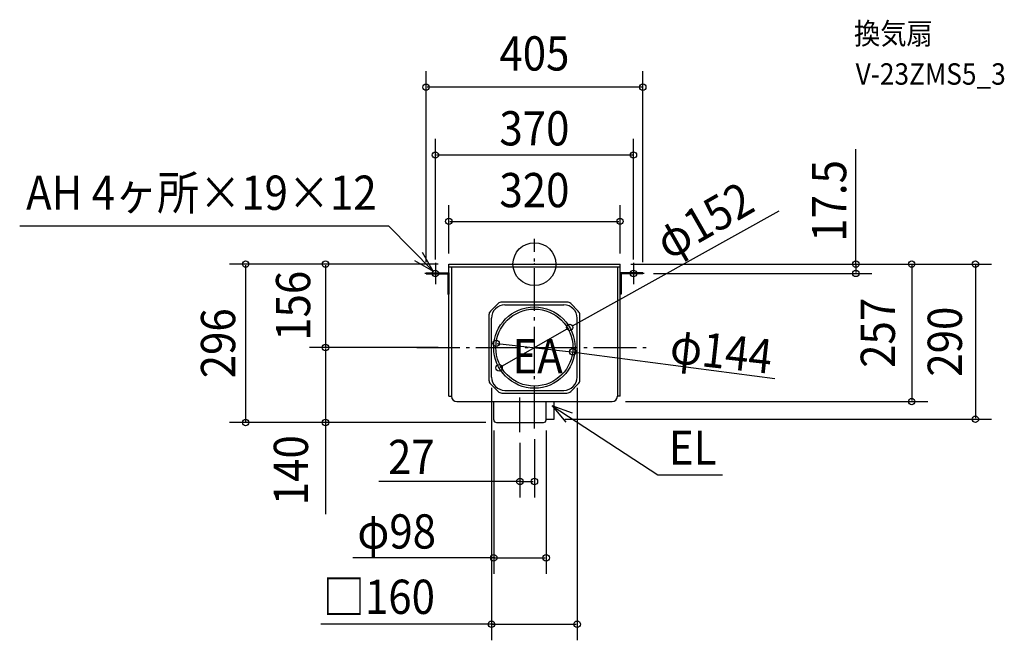
# Model space of a CAD drawing. Extents: x -962 to 878, y -703 to 457.
import ezdxf
from ezdxf.enums import TextEntityAlignment as Align

# ---------------------------------------------------------------- set-up
doc = ezdxf.new("R2010")
doc.units = 0
doc.header["$LTSCALE"] = 20
doc.header["$PDMODE"] = 3
doc.header["$PDSIZE"] = -2
doc.linetypes.add('DASHDOT', pattern=[5.5, 4, -0.6, 0.3, -0.6])
doc.layers.get('DEFPOINTS').update_dxf_attribs({"linetype": 'CONTINUOUS'})
for name, color, linetype in [('ARRANGE', 1, 'CONTINUOUS'), ('BASIS', 6, 'DASHDOT'), ('DETAIL', 5, 'CONTINUOUS'), ('ETC', 61, 'CONTINUOUS'), ('FIX', 11, 'CONTINUOUS'), ('NOTE', 4, 'CONTINUOUS'), ('OUTLINE', 3, 'CONTINUOUS'), ('SIZE', 30, 'CONTINUOUS')]:
    doc.layers.add(name, color=color, linetype=linetype)
doc.styles.get("Standard").update_dxf_attribs({"font": 'SIMPLEX', "width": 0.9, "bigfont": 'BIGFONT'})

msp = doc.modelspace()

# ---------------------------------------------------------------- linework, layer by layer
at = {"layer": 'ARRANGE', "color": 1, "linetype": 'CONTINUOUS'}
msp.add_circle((0, 0), 40, dxfattribs=at)
msp.add_point((0, 0), dxfattribs=at)
at = {"layer": 'BASIS', "color": 6, "linetype": 'DASHDOT'}
for p, q in [((0, -307.345354), (0, 47.486568)), ((-219.441512, -156), (216.213557, -156)), ((-27, -313.845754), (-27, -249.004227))]:
    msp.add_line(p, q, dxfattribs=at)
at = {"layer": 'DEFPOINTS', "color": 30, "linetype": 'CONTINUOUS'}
for p in [(-202.5, 330.632436), (-185, 203.791671), (160, 79.823066), (-160, 0), (-160, 0), (-160, 0), (160, 0), (160, 0), (160, 0), (160, 0), (-202.5, -16.5), (-185, -11.5), (185, -11.5), (202.5, -16.5), (202.5, -17.5), (600.674595, -17.5), (65.928641, -118.192405), (-390.385823, -156), (-180, -156), (-160, -156), (-71.56427, -148.090813), (71.56427, -163.909187), (-65.928641, -193.807595), (-80, -211), (80, -211), (150, -257), (704.913217, -257), (-76, -291), (22, -291), (37, -290), (823.945744, -290), (-539.537023, -296), (-390.385823, -296), (-71, -296), (-71, -296), (0, -307.345354), (-27, -313.845754), (0, -406.212132), (22, -548.841546), (80, -673.021178)]:
    msp.add_point(p, dxfattribs=at)
at = {"layer": 'DETAIL', "color": 5, "linetype": 'CONTINUOUS'}
for p, q in [((-160, 0), (160, 0)), ((-160, -247), (-160, 0)), ((160, -247), (160, 0)), ((-202.5, -16.5), (-202.5, -18.5)), ((-202.5, -16.5), (-160, -16.5)), ((-160, -5), (160, -5)), ((-160, -16.5), (-160, -56.5)), ((-155, -5), (-155, -247)), ((155, -5), (155, -247)), ((160, -16.5), (160, -56.5)), ((202.5, -16.5), (160, -16.5)), ((202.5, -16.5), (202.5, -18.5)), ((-202.5, -18.5), (-162, -18.5)), ((-162, -18.5), (-162, -56.5)), ((162, -18.5), (162, -56.5)), ((202.5, -18.5), (162, -18.5)), ((-162, -56.5), (-160, -56.5)), ((60.857864, -71), (-60.857864, -71)), ((162, -56.5), (160, -56.5)), ((-67.928932, -73.928932), (-82.071068, -88.071068)), ((-55, -76), (55, -76)), ((67.928932, -73.928932), (82.071068, -88.071068)), ((-85, -95.142136), (-85, -216.857864)), ((-80, -211), (-80, -101)), ((80, -211), (80, -101)), ((85, -216.857864), (85, -95.142136)), ((-67.928932, -238.071068), (-82.071068, -223.928932)), ((-55, -236), (55, -236)), ((67.928932, -238.071068), (82.071068, -223.928932)), ((-160, -247), (-155, -247)), ((-145, -257), (145, -257)), ((-76, -291), (-76, -257)), ((-60.857864, -241), (60.857864, -241)), ((22, -291), (22, -257)), ((37, -290), (37, -257)), ((160, -247), (155, -247)), ((22, -290), (37, -290)), ((-71, -296), (17, -296))]:
    msp.add_line(p, q, dxfattribs=at)
for radius in [76, 72]:
    msp.add_circle((0, -156), radius, dxfattribs=at)
for centre, radius, start, end in [((-60.857864, -81), 10, 90, 135), ((60.857864, -81), 10, 45, 90), ((-75, -95.142136), 10, 135, 180), ((-55, -101), 25, 90, 180), ((55, -101), 25, 0, 90), ((75, -95.142136), 10, 0, 45), ((-75, -216.857864), 10, 180, 225), ((-55, -211), 25, 180, 270), ((55, -211), 25, 270, 0), ((75, -216.857864), 10, 315, 0), ((-60.857864, -231), 10, 225, 270), ((60.857864, -231), 10, 270, 315), ((-145, -247), 10, 180, 270), ((145, -247), 10, 270, 0), ((-71, -291), 5, 180, 270), ((17, -291), 5, 270, 0)]:
    msp.add_arc(centre, radius, start, end, dxfattribs=at)
at = {"layer": 'FIX', "color": 11, "linetype": 'CONTINUOUS'}
for centre in [(-185, -17.5), (185, -17.5)]:
    msp.add_circle(centre, 6, dxfattribs=at)
at = {"layer": 'NOTE', "color": 4, "linetype": 'CONTINUOUS'}
for p, q in [((-272.018723, 70.614355), (-961.679753, 70.614355)), ((-189.216016, -13.230901), (-272.018723, 70.614355)), ((-189.216016, -13.230901), (-209.106647, 21.473029)), ((-223.793773, 6.878268), (-189.216016, -13.230901)), ((-185, 2.5), (-185, -37.5)), ((185, 2.5), (185, -37.5)), ((-165, -17.5), (-205, -17.5)), ((205, -17.5), (165, -17.5)), ((33.460508, -264.667262), (230.556658, -393.682541)), ((70.982468, -278.527368), (33.460508, -264.667262)), ((33.460508, -264.667262), (59.025425, -295.431446)), ((230.556658, -393.682541), (351.156695, -393.682541))]:
    msp.add_line(p, q, dxfattribs=at)
at = {"layer": 'OUTLINE', "color": 3, "linetype": 'CONTINUOUS'}
for p, q in [((-160, 0), (160, 0)), ((-160, -247), (-160, 0)), ((160, -247), (160, 0)), ((-160, -247), (-155, -247)), ((-145, -257), (145, -257)), ((160, -247), (155, -247))]:
    msp.add_line(p, q, dxfattribs=at)
for centre, start, end in [((-145, -247), 180, 270), ((145, -247), 270, 0)]:
    msp.add_arc(centre, 10, start, end, dxfattribs=at)
at = {"layer": 'SIZE', "color": 30, "linetype": 'CONTINUOUS'}
for p, q in [((-202.5, 3.5), (-202.5, 360.632436)), ((202.5, 3.5), (202.5, 360.632436)), ((200.5, 330.632436), (-200.5, 330.632436)), ((-185, 8.5), (-185, 233.791671)), ((185, 8.5), (185, 233.791671)), ((183, 203.791671), (-183, 203.791671)), ((600.674595, -2), (600.674595, 214.495396)), ((-160, 20), (-160, 109.823066)), ((71.133534, -115.207594), (457.36613, 99.722)), ((160, 20), (160, 109.823066)), ((-158, 79.823066), (158, 79.823066)), ((-180, 0), (-569.537023, 0)), ((-180, 0), (-420.385823, 0)), ((180, 0), (630.674595, 0)), ((180, 0), (734.913217, 0)), ((180, 0), (853.945744, 0)), ((-539.537023, -2), (-539.537023, -294)), ((-390.385823, -2), (-390.385823, -154)), ((222.5, -17.5), (630.674595, -17.5)), ((600.674595, -2), (600.674595, -15.5)), ((704.913217, -2), (704.913217, -255)), ((823.945744, -2), (823.945744, -288)), ((-64.193677, -192.812659), (64.193677, -119.187341)), ((-180, -156), (-420.385823, -156)), ((-200, -156), (-420.385823, -156)), ((-390.385823, -158), (-390.385823, -294)), ((-69.576374, -148.310512), (69.576374, -163.689488)), ((69.576374, -163.689488), (449.385948, -213.559508)), ((-80, -231), (-80, -703.021178)), ((80, -231), (80, -703.021178)), ((170, -257), (734.913217, -257)), ((-390.385823, -294), (-390.385823, -467.35121)), ((57, -290), (853.945744, -290)), ((-91, -296), (-569.537023, -296)), ((-91, -296), (-420.385823, -296)), ((-76, -311), (-76, -578.841546)), ((22, -311), (22, -578.841546)), ((0, -327.345354), (0, -436.212132)), ((-27, -333.845754), (-27, -436.212132)), ((-25, -406.212132), (-290.687561, -406.212132)), ((-25, -406.212132), (-2, -406.212132)), ((-74, -548.841546), (-339.328867, -548.841546)), ((-74, -548.841546), (20, -548.841546)), ((-74, -673.021178), (-398.92739, -673.021178)), ((-78, -673.021178), (78, -673.021178))]:
    msp.add_line(p, q, dxfattribs=at)
for centre in [(-202.5, 330.632436), (202.5, 330.632436), (-185, 203.791671), (185, 203.791671), (-160, 79.823066), (160, 79.823066), (-539.537023, 0), (-390.385823, 0), (600.674595, 0), (704.913217, 0), (823.945744, 0), (600.674595, -17.5), (65.928641, -118.192405), (-71.56427, -148.090813), (-390.385823, -156), (-390.385823, -156), (71.56427, -163.909187), (-65.928641, -193.807595), (704.913217, -257), (-539.537023, -296), (-390.385823, -296), (823.945744, -290), (-27, -406.212132), (0, -406.212132), (-76, -548.841546), (22, -548.841546), (-80, -673.021178), (80, -673.021178)]:
    msp.add_circle(centre, 6, dxfattribs=at)

# ---------------------------------------------------------------- texts
at = {"layer": 'ETC', "color": 61, "linetype": 'CONTINUOUS', "width": 0.9}
for s, p in [('換気扇', (597.106491, 410.727851)), ('V-23ZMS5_3', (600.205368, 335.210132))]:
    msp.add_text(s, height=40, dxfattribs=at).set_placement(p)
at = {"layer": 'NOTE', "color": 4, "linetype": 'CONTINUOUS', "width": 0.9}
for s, p in [('AH 4ヶ所×19×12', (-949.715013, 101.390467)), ('EA', (-41.014565, -203.991963)), ('EL', (251.338707, -375.076984))]:
    msp.add_text(s, height=64, dxfattribs=at).set_placement(p)
at = {"layer": 'SIZE', "color": 30, "linetype": 'CONTINUOUS', "width": 0.9}
for s, p in [('405', (0, 361.651265)), ('370', (0, 221.687597)), ('320', (0, 106.261107)), ('27', (-229.885929, -392.356134)), ('φ98', (-257.246665, -531.597075)), ('□160', (-290.463079, -653.718573))]:
    msp.add_text(s, height=64, dxfattribs=at).set_placement(p, align=Align.CENTER)
for s, rotation, p in [('17.5', 90, (582.716482, 117.989857)), ('φ152', 29.832634, (333.528662, 53.707843)), ('156', 90, (-418.890749, -78)), ('257', 90, (673.668758, -128.5)), ('296', 90, (-559.038936, -148)), ('290', 90, (798.860931, -145)), ('φ144', 353.69333, (345.791271, -194.709712)), ('140', 90, (-422.988932, -385.173285))]:
    msp.add_text(s, height=64, rotation=rotation, dxfattribs=at).set_placement(p, align=Align.CENTER)

doc.saveas('drawing.dxf')
